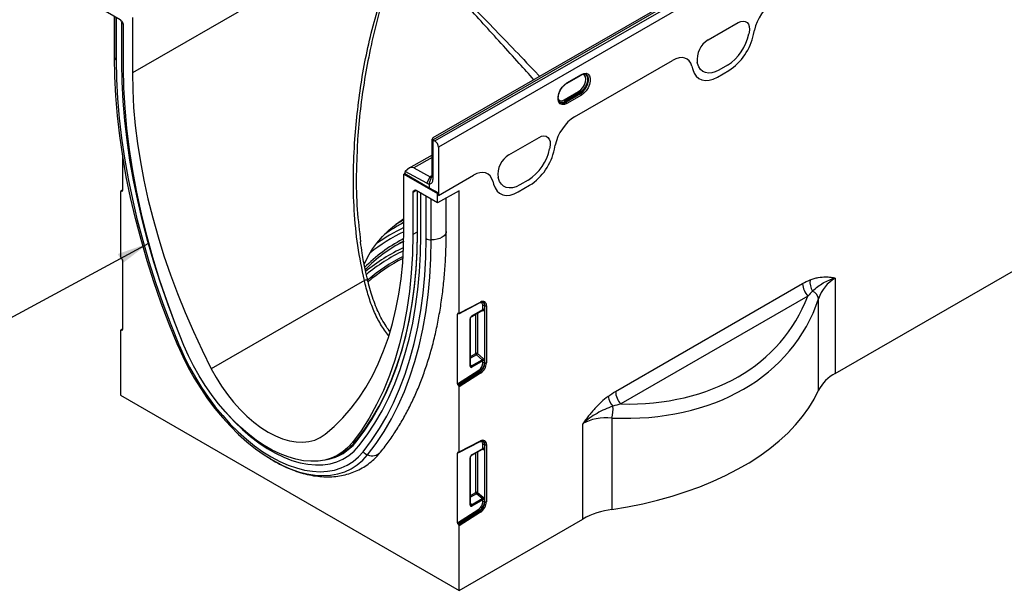
# Model space of a CAD drawing. Units: millimetres. Extents: x 118 to 2036, y 328 to 1403.
# Drawn here: x 1158 to 1542, y 328 to 551 of the extents above; entities that cross this region are included whole.
import ezdxf

# ---------------------------------------------------------------- set-up
doc = ezdxf.new("R2010")
doc.units = ezdxf.units.MM
doc.header["$LTSCALE"] = 5
doc.layers.get('0').update_dxf_attribs({"color": 250})
doc.layers.add('3012365', color=7, linetype='Continuous')
doc.layers.add('NOTES', color=7, linetype='Continuous')
doc.dimstyles.new('SLDDIMSTYLE2', dxfattribs={"dimtxt": 0.18, "dimasz": 12.5, "dimexe": 0, "dimexo": 0.0625, "dimgap": 0, "dimtad": 0, "dimtih": 1, "dimtoh": 1, "dimdec": 0, "dimrnd": 1e-09, "dimzin": 0, "dimdsep": 46, "dimtxsty": 'Standard', "dimsah": 1, "dimcen": 0.09, "dimadec": 0, "dimazin": 0, "dimtfac": 12.5, "dimtdec": 0, "dimtofl": 0, "dimtmove": 0, "dimatfit": 3, "dimfxl": 1, "dimfrac": 2, "dimtolj": 1, "dimtzin": 0, "dimarcsym": 0})

# ---------------------------------------------------------------- blocks, each defined once
blk = doc.blocks.new('1411892_001_ISO_view')
for p, q in [((645.59, 572.32), (-61.52, 164.12)), ((406.71, 341.21), (55.86, 138.68)), ((408.78, 341.65), (55.94, 137.95)), ((56.64, 137.5), (409.49, 341.2)), ((410.83, 338.79), (57.98, 135.1)), ((-66.31, 184.93), (-74.6, 189.72)), ((-68.55, 186.22), (-68.55, 170.4)), ((-68.54, 170.23), (-68.54, 186.22)), ((-67.66, 169.1), (-67.66, 185.71)), ((-61.52, 185.76), (-61.52, 164.12)), ((-65.81, 184.41), (-65.17, 183.29)), ((-65.62, 167.92), (-65.62, 184.07)), ((-64.96, 166.11), (-64.96, 182.59)), ((163.33, 177.01), (175.08, 183.79)), ((163.33, 177.01), (175.08, 183.79)), ((181.08, 179.2), (181.41, 180.82)), ((181.08, 179.2), (181.41, 180.82)), ((179.33, 179.86), (179.22, 179.35)), ((179.33, 179.86), (179.22, 179.35)), ((-68.55, 170.4), (-68.54, 170.23)), ((111.15, 146.89), (149.48, 169.02)), ((111.15, 146.89), (149.48, 169.02)), ((157.01, 166.73), (157.35, 165.5)), ((157.01, 166.73), (157.35, 165.5)), ((159.2, 167.79), (159.09, 168.18)), ((159.2, 167.79), (159.09, 168.18)), ((170.88, 167.14), (167.54, 165.21)), ((170.88, 167.14), (167.54, 165.21)), ((108.08, 160.03), (113.74, 163.29)), ((108.19, 160.26), (113.84, 163.52)), ((167, 162.52), (171.42, 165.07)), ((167, 162.52), (171.42, 165.07)), ((107.13, 153.63), (112.78, 156.89)), ((113.11, 156.3), (107.45, 153.03)), ((107.86, 152.75), (113.52, 156.02)), ((113.84, 155.42), (108.19, 152.16)), ((113.11, 156.3), (113.52, 156.02)), ((105.5, 152.62), (105.57, 152.57)), ((107.45, 153.03), (107.86, 152.75)), ((55.86, 138), (55.86, 138.68)), ((85.55, 132.11), (97.3, 138.89)), ((85.55, 132.11), (97.3, 138.89)), ((55.51, 138.2), (55.86, 138.41)), ((55.51, 124.32), (55.51, 138.2)), ((55.86, 138), (55.86, 122.49)), ((55.94, 137.95), (56.64, 137.5)), ((57.98, 135.1), (57.98, 116.19)), ((101.54, 134.96), (101.44, 134.44)), ((101.54, 134.96), (101.44, 134.44)), ((103.29, 134.29), (103.62, 135.91)), ((103.29, 134.29), (103.62, 135.91)), ((-65.41, 132.19), (-65.41, 118.09)), ((55.51, 132.02), (46.37, 126.74)), ((55.51, 131.09), (48.36, 126.96)), ((48.36, 126.96), (54.84, 123.49)), ((44.55, 124.53), (44.9, 124.73)), ((44.55, 124.53), (57.63, 116.98)), ((44.55, 102.89), (44.55, 124.53)), ((44.9, 124.73), (44.9, 124.88)), ((44.9, 124.73), (54.45, 119.22)), ((53.47, 121.01), (45, 125.56)), ((53.47, 121.01), (54.84, 123.49)), ((54.45, 120.72), (55.26, 123.36)), ((55.86, 124.08), (54.84, 123.49)), ((55.86, 124.53), (55.51, 124.32)), ((57.98, 116.19), (71.7, 124.11)), ((57.98, 116.19), (71.7, 124.11)), ((81.42, 122.88), (81.31, 123.28)), ((81.42, 122.88), (81.31, 123.28)), ((54.45, 120.72), (54.45, 119.22)), ((54.45, 119.22), (57.98, 117.18)), ((79.23, 121.83), (79.56, 120.59)), ((79.23, 121.83), (79.56, 120.59)), ((89.21, 117.61), (93.64, 120.17)), ((89.21, 117.61), (93.64, 120.17)), ((93.1, 122.24), (89.76, 120.31)), ((93.1, 122.24), (89.76, 120.31)), ((-66.11, 117.67), (-66.11, 92.25)), ((-65.41, 118.28), (-66.02, 117.89)), ((-65.82, 117.9), (-65.41, 118.16)), ((-65.7, 117.85), (-65.82, 117.9)), ((-65.41, 118.04), (-65.7, 117.85)), ((49.42, 118.13), (47.99, 117.39)), ((47.99, 117.39), (47.99, 100.9)), ((48.2, 117.84), (49.01, 118.26)), ((48.2, 117.84), (48.84, 118.22)), ((48.87, 118.23), (48.84, 118.22)), ((57.63, 113.38), (49.34, 118.17)), ((49.69, 117.97), (49.69, 101.42)), ((49.78, 101.3), (49.78, 117.91)), ((51.12, 100.52), (51.12, 117.14)), ((53.17, 99.34), (53.17, 115.96)), ((66.11, 118.03), (57.63, 113.38)), ((57.98, 117.18), (57.63, 116.98)), ((57.63, 113.38), (57.63, 116.98)), ((57.98, 117.18), (57.98, 116.19)), ((66.11, 70.22), (66.11, 118.03)), ((55.14, 98.84), (55.14, 114.82)), ((61.06, 102.09), (61.06, 115.26)), ((213.01, 46.63), (319.2, 107.93)), ((43.88, 106.34), (41.34, 104.89)), ((44.55, 106.7), (43.88, 106.34)), ((49.69, 101.84), (47.99, 100.9)), ((44.51, 99.33), (43.88, 98.99)), ((-65.82, 91.68), (-65.7, 91.59)), ((-65.41, 91.02), (-65.41, 63.79)), ((29.09, 83), (-30.71, 48.48)), ((127.17, 39.57), (200.22, 81.74)), ((213.01, 83.92), (213.01, 46.63)), ((66, 69.99), (74.37, 74.31)), ((66.11, 70.22), (74.5, 74.55)), ((75.36, 71.62), (75.36, 73.08)), ((76, 73.11), (76.15, 73.05)), ((76, 73.11), (76, 71.66)), ((76.79, 73.09), (76.79, 50.79)), ((202.27, 76.86), (129.21, 34.69)), ((206.49, 40.05), (206.49, 75.76)), ((65.79, 70), (65.41, 69.8)), ((65.41, 42.57), (65.41, 69.8)), ((65.7, 70.03), (65.82, 69.99)), ((71.01, 68.94), (75.22, 71.37)), ((71.11, 69.17), (75.36, 71.62)), ((72.66, 54.4), (72.66, 69.89)), ((73.3, 70.26), (73.3, 54.44)), ((75.32, 71.13), (74.95, 71.21)), ((75.22, 71.37), (75.22, 71.37)), ((76.15, 50.76), (76.15, 73.05)), ((70.41, 49.53), (70.41, 67.96)), ((70.56, 49.73), (70.56, 68.17)), ((-66.11, 63.37), (-66.11, 38.17)), ((-65.41, 63.98), (-66.02, 63.59)), ((-65.82, 63.6), (-65.41, 63.86)), ((-65.7, 63.55), (-65.82, 63.6)), ((-65.41, 63.74), (-65.7, 63.55)), ((70.56, 53.19), (72.66, 54.4)), ((72.86, 53.92), (70.56, 52.59)), ((75.09, 52), (72.86, 53.92)), ((73.3, 54.44), (75.52, 52.52)), ((70.56, 50.03), (70.88, 49.57)), ((70.88, 49.57), (75.09, 52)), ((75.36, 51.55), (71.08, 49.08)), ((75.36, 50.78), (75.36, 51.55)), ((76, 51.59), (76, 50.82)), ((76, 50.82), (76.15, 50.76)), ((65.41, 42.57), (73.75, 47.89)), ((74.06, 47.33), (65.7, 42)), ((65.82, 41.9), (74.19, 47.24)), ((74.5, 46.68), (66.11, 41.33)), ((70.56, 49.74), (70.56, 49.73)), ((74.06, 47.33), (74.19, 47.24)), ((65.82, 41.9), (65.7, 42)), ((66.11, 15.92), (66.11, 41.33)), ((-66.11, 38.17), (66.11, -38.17)), ((114.38, -10.3), (114.38, 26.98)), ((125.79, 29.17), (125.79, -6.54)), ((26.07, 20.49), (24.41, 19.6)), ((25.75, 19.79), (25.84, 19.9)), ((66, 15.69), (74.37, 20.01)), ((66.11, 15.92), (74.5, 20.25)), ((18.43, 14.54), (20.32, 15.55)), ((65.79, 15.7), (65.41, 15.5)), ((65.41, -11.73), (65.41, 15.5)), ((65.7, 15.73), (65.82, 15.69)), ((71.01, 14.64), (75.22, 17.07)), ((71.11, 14.87), (75.36, 17.32)), ((72.66, 0.1), (72.66, 15.59)), ((73.3, 15.96), (73.3, 0.14)), ((75.32, 16.83), (74.95, 16.92)), ((75.22, 17.07), (75.22, 17.07)), ((75.36, 17.32), (75.36, 18.78)), ((76, 18.81), (76.15, 18.75)), ((76, 18.81), (76, 17.36)), ((76.15, -3.54), (76.15, 18.75)), ((76.79, 18.79), (76.79, -3.51)), ((14.4, 12.96), (14.55, 12.99)), ((70.41, -4.77), (70.41, 13.66)), ((70.56, -4.57), (70.56, 13.87)), ((70.56, -1.11), (72.66, 0.1)), ((73.3, 0.14), (75.52, -1.78)), ((72.86, -0.38), (70.56, -1.71)), ((70.88, -4.73), (75.09, -2.3)), ((75.36, -2.75), (71.08, -5.22)), ((75.09, -2.3), (72.86, -0.38)), ((75.36, -3.52), (75.36, -2.75)), ((76, -2.71), (76, -3.48)), ((76, -3.48), (76.15, -3.54)), ((65.41, -11.73), (73.75, -6.41)), ((74.06, -6.97), (65.7, -12.3)), ((65.82, -12.4), (74.19, -7.06)), ((74.5, -7.62), (66.11, -12.97)), ((70.56, -4.27), (70.88, -4.73)), ((70.56, -4.56), (70.56, -4.57)), ((74.06, -6.97), (74.19, -7.06)), ((66.11, -38.17), (114.38, -10.3)), ((65.82, -12.4), (65.7, -12.3)), ((66.11, -38.17), (66.11, -12.97))]:
    blk.add_line(p, q)
at = {"flags": 128}
for points in [[(175.08, 183.79), (176.08, 184.24), (177.03, 184.39), (177.87, 184.25), (178.57, 183.82), (179.08, 183.12), (179.39, 182.2), (179.47, 181.09), (179.33, 179.86)], [(175.08, 183.79), (176.08, 184.24), (177.03, 184.39), (177.87, 184.25), (178.57, 183.82), (179.08, 183.12), (179.39, 182.2), (179.47, 181.09), (179.33, 179.86)], [(-43.76, 57.57), (-47.1, 65.83), (-50.21, 74.12), (-53.09, 82.41), (-55.73, 90.69), (-58.14, 98.95), (-60.3, 107.18), (-62.22, 115.37), (-63.89, 123.49), (-65.3, 131.54), (-66.47, 139.5), (-67.37, 147.37), (-68.02, 155.12), (-68.41, 162.75), (-68.54, 170.23)], [(-43.11, 57.44), (-46.41, 65.63), (-49.49, 73.84), (-52.35, 82.05), (-54.97, 90.26), (-57.36, 98.45), (-59.5, 106.61), (-61.4, 114.72), (-63.05, 122.77), (-64.46, 130.75), (-65.61, 138.64), (-66.51, 146.44), (-67.15, 154.12), (-67.54, 161.68), (-67.66, 169.1)], [(-44.52, 65.47), (-44.65, 65.79), (-47.69, 73.9), (-50.5, 82.01), (-53.09, 90.11), (-55.44, 98.19), (-57.56, 106.24), (-59.44, 114.25), (-61.07, 122.19), (-62.46, 130.07), (-63.59, 137.86), (-64.48, 145.55), (-65.11, 153.13), (-65.49, 160.59), (-65.62, 167.92)], [(-44.52, 65.47), (-44.65, 65.79), (-47.69, 73.9), (-50.5, 82.01), (-53.09, 90.11), (-55.44, 98.19), (-57.56, 106.24), (-59.44, 114.25), (-61.07, 122.19), (-62.46, 130.07), (-63.59, 137.86), (-64.48, 145.55), (-65.11, 153.13), (-65.49, 160.59), (-65.62, 167.92)], [(-41.38, 57.59), (-44.79, 66.16), (-47.95, 74.76), (-50.86, 83.36), (-53.5, 91.95), (-55.88, 100.51), (-57.99, 109.03), (-59.83, 117.49), (-61.39, 125.87), (-62.67, 134.16), (-63.67, 142.34), (-64.39, 150.41), (-64.82, 158.33), (-64.96, 166.11)], [(157.35, 165.5), (157.9, 164.04), (158.69, 162.85), (159.7, 161.96), (160.91, 161.39), (162.29, 161.16), (163.78, 161.27), (165.37, 161.73), (167, 162.52)], [(157.35, 165.5), (157.9, 164.04), (158.69, 162.85), (159.7, 161.96), (160.91, 161.39), (162.29, 161.16), (163.78, 161.27), (165.37, 161.73), (167, 162.52)], [(167.54, 165.21), (166.13, 164.53), (164.76, 164.14), (163.47, 164.04), (162.28, 164.24), (161.24, 164.73), (160.36, 165.5), (159.67, 166.53), (159.2, 167.79)], [(167.54, 165.21), (166.13, 164.53), (164.76, 164.14), (163.47, 164.04), (162.28, 164.24), (161.24, 164.73), (160.36, 165.5), (159.67, 166.53), (159.2, 167.79)], [(-61.52, 164.12), (-61.39, 157.41), (-61.02, 150.57), (-60.39, 143.6), (-59.52, 136.54), (-58.4, 129.37), (-57.03, 122.14), (-55.42, 114.83), (-53.58, 107.48), (-51.49, 100.08), (-49.18, 92.67), (-46.64, 85.24), (-43.87, 77.83), (-40.89, 70.43), (-37.7, 63.06), (-34.3, 55.74), (-30.71, 48.48)], [(112.78, 156.89), (113.64, 157.54), (114.41, 158.44), (115.02, 159.5), (115.41, 160.62), (115.55, 161.68), (115.41, 162.59), (115.02, 163.25), (114.41, 163.61), (114.38, 163.61)], [(115.17, 163.79), (115.46, 163.62), (115.94, 163.03), (116.19, 162.19), (116.19, 161.17), (115.94, 160.04), (115.46, 158.9), (114.79, 157.84), (113.98, 156.95), (113.11, 156.3)], [(113.52, 156.02), (114.41, 156.68), (115.23, 157.58), (115.9, 158.65), (116.39, 159.8), (116.64, 160.94), (116.64, 161.98), (116.39, 162.83), (115.9, 163.42), (115.58, 163.6)], [(113.84, 163.52), (114.83, 163.93), (115.74, 163.97), (116.49, 163.65), (117.03, 163), (117.31, 162.05), (117.31, 160.9), (117.03, 159.63), (116.49, 158.35), (115.74, 157.16), (114.83, 156.16), (113.84, 155.42)], [(108.19, 152.16), (107.2, 151.75), (106.29, 151.71), (105.54, 152.03), (105, 152.68), (104.72, 153.63), (104.72, 154.78), (105, 156.05), (105.54, 157.33), (106.29, 158.52), (107.2, 159.52), (108.19, 160.26)], [(97.3, 138.89), (98.3, 139.33), (99.24, 139.49), (100.09, 139.35), (100.79, 138.92), (101.3, 138.22), (101.61, 137.3), (101.69, 136.19), (101.54, 134.96)], [(97.3, 138.89), (98.3, 139.33), (99.24, 139.49), (100.09, 139.35), (100.79, 138.92), (101.3, 138.22), (101.61, 137.3), (101.69, 136.19), (101.54, 134.96)], [(79.56, 120.59), (80.11, 119.13), (80.9, 117.94), (81.92, 117.05), (83.13, 116.48), (84.5, 116.25), (86, 116.37), (87.59, 116.83), (89.21, 117.61)], [(79.56, 120.59), (80.11, 119.13), (80.9, 117.94), (81.92, 117.05), (83.13, 116.48), (84.5, 116.25), (86, 116.37), (87.59, 116.83), (89.21, 117.61)], [(89.76, 120.31), (88.35, 119.63), (86.98, 119.24), (85.69, 119.14), (84.5, 119.33), (83.45, 119.83), (82.58, 120.6), (81.89, 121.62), (81.42, 122.88)], [(89.76, 120.31), (88.35, 119.63), (86.98, 119.24), (85.69, 119.14), (84.5, 119.33), (83.45, 119.83), (82.58, 120.6), (81.89, 121.62), (81.42, 122.88)], [(29, 88.93), (29.18, 89.42), (30.42, 92.21), (31.99, 94.95), (33.91, 97.62), (36.14, 100.19), (38.69, 102.68), (41.54, 105.05), (44.55, 107.2)], [(44.55, 105.64), (41.93, 104.24), (41.74, 104.14)], [(13.73, 22.83), (17.33, 25.93), (20.73, 29.33), (23.92, 33.01), (26.9, 36.97), (29.67, 41.19), (32.21, 45.68), (34.52, 50.43), (36.61, 55.42), (38.45, 60.64), (40.06, 66.09), (41.43, 71.75), (42.55, 77.61), (43.42, 83.67), (44.05, 89.91), (44.42, 96.32), (44.55, 102.89)], [(47.99, 100.9), (47.85, 93.29), (47.42, 85.86), (46.7, 78.63), (45.7, 71.59), (44.42, 64.78), (42.86, 58.2), (41.02, 51.87), (38.91, 45.79), (36.53, 39.98), (33.89, 34.44), (30.98, 29.2), (27.82, 24.25), (24.41, 19.6)], [(25.79, 20.14), (29.02, 24.42), (32.03, 28.96), (34.82, 33.77), (37.38, 38.83), (39.71, 44.15), (41.8, 49.7), (43.66, 55.48), (45.28, 61.48), (46.65, 67.69), (47.77, 74.1), (48.65, 80.7), (49.28, 87.49), (49.65, 94.44), (49.78, 101.54)], [(25.84, 19.9), (28.99, 24.07), (32, 28.62), (34.79, 33.43), (37.36, 38.5), (39.69, 43.82), (41.79, 49.38), (43.65, 55.17), (45.27, 61.18), (46.64, 67.4), (47.77, 73.82), (48.65, 80.43), (49.28, 87.22), (49.65, 94.18), (49.78, 101.3)], [(26.89, 18.3), (30.15, 22.62), (33.19, 27.21), (36.01, 32.06), (38.6, 37.18), (40.95, 42.54), (43.07, 48.15), (44.94, 53.99), (46.57, 60.05), (47.96, 66.33), (49.1, 72.8), (49.98, 79.47), (50.62, 86.32), (51, 93.34), (51.12, 100.52)], [(26.89, 18.3), (30.15, 22.62), (33.19, 27.21), (36.01, 32.06), (38.6, 37.18), (40.95, 42.54), (43.07, 48.15), (44.94, 53.99), (46.57, 60.05), (47.96, 66.33), (49.1, 72.8), (49.98, 79.47), (50.62, 86.32), (51, 93.34), (51.12, 100.52)], [(61.06, 102.09), (61.02, 101.72), (60.76, 101.03), (60.24, 100.4), (59.51, 99.84), (58.58, 99.39), (57.51, 99.07), (56.35, 98.88), (55.14, 98.84)], [(28.61, 16.04), (31.92, 20.41), (35, 25.06), (37.85, 29.98), (40.47, 35.17), (42.86, 40.6), (45, 46.28), (46.9, 52.2), (48.56, 58.34), (49.96, 64.7), (51.11, 71.26), (52.01, 78.02), (52.65, 84.96), (53.04, 92.07), (53.17, 99.34)], [(30.36, 14.78), (33.7, 19.19), (36.81, 23.89), (39.68, 28.85), (42.33, 34.08), (44.74, 39.57), (46.9, 45.3), (48.82, 51.27), (50.49, 57.46), (51.9, 63.88), (53.07, 70.5), (53.97, 77.32), (54.62, 84.32), (55.01, 91.5), (55.14, 98.84)], [(44.49, 98.26), (41.93, 96.89), (41.74, 96.79)], [(75.36, 73.08), (75.33, 73.43), (75.24, 73.74), (75.1, 73.98), (74.9, 74.16), (74.65, 74.27), (74.38, 74.29), (74.33, 74.29)], [(-43.76, 57.57), (-41.83, 53.23), (-39.69, 48.96), (-37.36, 44.77), (-34.84, 40.69), (-32.15, 36.75), (-29.31, 32.96), (-26.34, 29.36), (-23.25, 25.96), (-20.06, 22.78), (-16.79, 19.85), (-13.46, 17.17), (-10.09, 14.77), (-6.7, 12.66), (-3.31, 10.86), (-3.14, 10.78)], [(-43.76, 57.57), (-43.76, 57.52), (-43.73, 57.48), (-43.68, 57.44), (-43.61, 57.42), (-43.52, 57.41), (-43.4, 57.41), (-43.26, 57.42), (-43.11, 57.44)], [(-43.11, 57.44), (-41.24, 53.25), (-39.17, 49.11), (-36.91, 45.05), (-34.48, 41.11), (-31.88, 37.29), (-29.13, 33.63), (-26.25, 30.14), (-23.26, 26.85), (-20.17, 23.78), (-17.01, 20.94), (-13.79, 18.35), (-10.53, 16.03), (-7.25, 13.99), (-3.97, 12.24), (-0.71, 10.8), (2.52, 9.67), (5.68, 8.85), (8.77, 8.36), (11.76, 8.2), (14.63, 8.37), (17.38, 8.86), (19.98, 9.67), (22.42, 10.8), (24.68, 12.25), (26.75, 14), (28.61, 16.04)], [(24.41, 19.6), (22.64, 17.63), (20.66, 15.95), (18.5, 14.58), (16.16, 13.52), (13.65, 12.77), (11, 12.36), (8.23, 12.27), (5.34, 12.5), (2.36, 13.07), (-0.69, 13.96), (-3.79, 15.16), (-6.92, 16.67), (-10.06, 18.49), (-13.19, 20.59), (-16.28, 22.96), (-19.33, 25.59), (-22.31, 28.47), (-25.2, 31.56), (-27.97, 34.86), (-30.62, 38.33), (-33.13, 41.97), (-35.47, 45.73), (-37.64, 49.61), (-39.61, 53.57), (-41.38, 57.59)], [(-30.71, 48.48), (-28.8, 45), (-26.7, 41.62), (-24.43, 38.4), (-22, 35.35), (-19.46, 32.5), (-16.81, 29.89), (-14.08, 27.54), (-11.29, 25.46), (-8.49, 23.68), (-5.68, 22.22), (-2.89, 21.08), (-0.16, 20.29), (2.49, 19.84), (5.03, 19.74), (7.46, 19.99), (9.73, 20.6), (11.83, 21.54), (13.73, 22.83)], [(125.79, -6.54), (131.84, -5.53), (137.78, -4.32), (143.6, -2.93), (149.27, -1.35), (154.78, 0.41), (160.12, 2.35), (165.25, 4.45), (170.18, 6.72), (174.87, 9.14), (179.33, 11.71), (183.52, 14.42), (187.45, 17.27), (191.1, 20.23), (194.45, 23.31), (197.5, 26.49), (200.24, 29.77), (202.65, 33.12), (204.74, 36.55), (206.49, 40.05)], [(-25, 31.34), (-24.55, 30.83), (-21.56, 27.64), (-18.48, 24.67), (-15.32, 21.95), (-12.11, 19.5), (-8.87, 17.33), (-5.62, 15.45), (-2.38, 13.88), (0.82, 12.63), (3.98, 11.71), (7.06, 11.11), (10.05, 10.85), (12.93, 10.93), (15.68, 11.35), (18.28, 12.09), (20.72, 13.17), (22.98, 14.57), (25.04, 16.28), (26.89, 18.3)], [(-25, 31.34), (-24.55, 30.83), (-21.56, 27.64), (-18.48, 24.67), (-15.32, 21.95), (-12.11, 19.5), (-8.87, 17.33), (-5.62, 15.45), (-2.38, 13.88), (0.82, 12.63), (3.98, 11.71), (7.06, 11.11), (10.05, 10.85), (12.93, 10.93), (15.68, 11.35), (18.28, 12.09), (20.72, 13.17), (22.98, 14.57), (25.04, 16.28), (26.89, 18.3)], [(75.36, 18.78), (75.33, 19.13), (75.24, 19.44), (75.1, 19.68), (74.9, 19.86), (74.65, 19.97), (74.38, 19.99), (74.33, 19.99)], [(18.89, 14.79), (20.22, 15.42), (20.64, 15.65)], [(-3.14, 10.78), (0.06, 9.37), (3.39, 8.2), (6.66, 7.36), (9.85, 6.85), (12.94, 6.68), (15.91, 6.85), (18.75, 7.36), (21.44, 8.2), (23.96, 9.37), (26.29, 10.86), (28.43, 12.67), (30.36, 14.78)]]:
    blk.add_lwpolyline(points, dxfattribs=at)
for centre, radius, start, end in [((168.02, 169.33), 9, 121.3589, 187.3348), ((168.02, 169.33), 9, 121.3589, 187.3348), ((160.48, 183.2), 19.14, 302.9339, 348.3722), ((160.48, 183.2), 19.14, 302.9339, 348.3722), ((159.38, 183.66), 22.15, 302.9339, 348.3722), ((159.38, 183.66), 22.15, 302.9339, 348.3722), ((-67, 170.51), 1.56, 190.2184, 244.9135), ((113.6, 163.49), 0.249, 305.3268, 5.9854), ((107.94, 160.23), 0.249, 305.1025, 6.0053), ((113.56, 156.93), 0.777, 182.8011, 234.3108), ((113.07, 155.39), 0.777, 2.8011, 54.3108), ((106.03, 154.94), 1.71, 226.6313, 310.0447), ((106.18, 154.74), 2.12, 239.8008, 306.677), ((106.57, 154.5), 2.18, 242.6476, 306.4244), ((107.9, 153.66), 0.777, 182.8011, 234.3108), ((107.41, 152.12), 0.777, 2.8011, 54.3108), ((54.88, 136.3), 1.96, 57.4541, 59.9863), ((54.89, 134.95), 3.1, 2.7342, 55.5334), ((90.24, 124.42), 9, 121.3589, 187.3348), ((90.24, 124.42), 9, 121.3589, 187.3348), ((82.69, 138.3), 19.14, 302.9339, 348.3722), ((82.69, 138.3), 19.14, 302.9339, 348.3722), ((81.6, 138.76), 22.15, 302.9339, 348.3722), ((81.6, 138.76), 22.15, 302.9339, 348.3722), ((47.11, 124.91), 2.21, 162.8848, 180.7114), ((55.31, 124.32), 0.956, 240.3441, 266.6749), ((55.23, 124.01), 0.644, 272.5152, 10.1004), ((54.58, 122.95), 2.23, 240.3441, 266.6749), ((54.38, 122.22), 1.5, 272.5152, 10.1004), ((77, 44.83), 68.99, 118.0551, 125.5148), ((75.99, 37.08), 72.17, 115.8266, 128.3334), ((78, 33.58), 77.62, 115.5318, 124.8629), ((49.84, 101.44), 0.151, 185.6948, 245.6253), ((72.06, 45.68), 60.3, 117.8655, 135.3443), ((72.26, 45.01), 60.13, 117.5076, 135.5206), ((55.18, 103.09), 4.26, 241.8023, 269.4435), ((75.54, 30.26), 72.61, 115.3889, 129.3399), ((75.44, 30.14), 71.54, 115.7658, 129.666), ((74.11, 33.07), 66.4, 116.754, 131.0209), ((74.07, 32.36), 66.33, 116.7969, 131.0897), ((29.86, 80.37), 2.74, 79.1626, 106.4195), ((207.98, 82.12), 7.76, 182.7918, 222.6197), ((210.12, 82.51), 7.02, 174.5376, 211.8486), ((202.21, 74.91), 4.36, 11.1875, 63.4839), ((74.23, 74.54), 0.264, 301.9387, 3.4287), ((75.34, 73.34), 1.47, 350.1327, 124.6631), ((74.65, 73.28), 1.37, 353.0011, 65.6103), ((74.81, 73.24), 1.35, 352.0226, 66.1045), ((75.72, 72.38), 0.782, 68.6939, 117.0888), ((76.43, 73.78), 0.782, 248.6939, 297.0888), ((74.99, 71.1), 0.326, 4.6993, 51.3104), ((75.72, 70.93), 0.782, 68.6939, 117.0888), ((70.31, 68.19), 0.252, 294.4009, 353.563), ((70.86, 69.14), 0.252, 306.5839, 5.5817), ((73.02, 53.71), 0.782, 68.6939, 117.0888), ((73.44, 54.44), 0.776, 182.7918, 222.6197), ((71.36, 55.62), 2.28, 311.4515, 328.5869), ((71.65, 50.96), 3.72, 304.4666, 357.2658), ((71.53, 51.03), 4.48, 304.4666, 357.2658), ((71.62, 50.97), 4.53, 304.4666, 357.2658), ((71.5, 51.04), 5.29, 304.4666, 357.2658), ((73.58, 53.71), 2.28, 311.4515, 328.5869), ((75.72, 50.86), 0.782, 68.6939, 117.0888), ((75.72, 50.09), 0.782, 68.6939, 117.0888), ((76.43, 51.49), 0.782, 248.6939, 297.0888), ((70.31, 49.76), 0.251, 294.3332, 354.3466), ((70.3, 49.04), 0.776, 2.7918, 42.6197), ((74.57, 47.98), 0.817, 185.9675, 232.0574), ((73.68, 46.59), 0.817, 5.9675, 52.0574), ((220.06, 33.13), 15.23, 117.5609, 152.987), ((134.92, 39.94), 7.76, 182.7918, 222.6197), ((132.45, 39.29), 8.36, 191.341, 221.2085), ((112.22, 32.6), 13.99, 345.8269, 4.8769), ((10.91, 31.61), 18.98, 281.045, 321.4524), ((11.05, 31.85), 18.82, 292.956, 321.5354), ((25.92, 19.95), 0.236, 125.1733, 224.2395), ((74.23, 20.24), 0.264, 301.9387, 3.4287), ((75.34, 19.04), 1.47, 350.1327, 124.6631), ((74.65, 18.98), 1.37, 353.0011, 65.6103), ((74.81, 18.94), 1.35, 352.0226, 66.1045), ((31.56, 18.28), 3.7, 217.3492, 251.1763), ((32.11, 18.94), 4.51, 247.1982, 317.7604), ((74.99, 16.8), 0.326, 4.6993, 51.3104), ((75.72, 18.08), 0.782, 68.6939, 117.0888), ((75.72, 16.63), 0.782, 68.6939, 117.0888), ((76.43, 19.48), 0.782, 248.6939, 297.0888), ((70.31, 13.89), 0.252, 294.4009, 353.563), ((70.86, 14.84), 0.252, 306.5839, 5.5817), ((73.02, -0.59), 0.782, 68.6939, 117.0888), ((73.44, 0.14), 0.776, 182.7918, 222.6197), ((71.36, 1.32), 2.28, 311.4515, 328.5869), ((71.65, -3.34), 3.72, 304.4666, 357.2658), ((71.53, -3.27), 4.48, 304.4666, 357.2658), ((71.62, -3.33), 4.53, 304.4666, 357.2658), ((71.5, -3.26), 5.29, 304.4666, 357.2658), ((73.58, -0.59), 2.28, 311.4515, 328.5869), ((75.72, -3.44), 0.782, 68.6939, 117.0888), ((75.72, -4.21), 0.782, 68.6939, 117.0888), ((76.43, -2.81), 0.782, 248.6939, 297.0888), ((70.31, -4.54), 0.251, 294.3332, 354.3466), ((70.3, -5.26), 0.776, 2.7918, 42.6197), ((74.57, -6.32), 0.817, 185.9675, 232.0574), ((73.68, -7.71), 0.817, 5.9675, 52.0574), ((130.15, -38.92), 32.68, 97.6735, 118.8616)]:
    blk.add_arc(centre, radius, start, end)
for centre, major_axis, ratio, start_param, end_param in [((188.99, 182.83), (5.57, 9.51), 0.581304, 0.796021, 2.100446), ((188.99, 182.83), (5.57, 9.51), 0.581304, 0.796021, 2.100446), ((-66.31, 184.12), (-0.5, 0.866), 0.577777, 4.712813, 5.497526), ((-65.67, 183), (-0.5, 0.866), 0.577777, 3.927415, 4.712813), ((149.43, 159.99), (5.6, 9.57), 0.573428, 5.767766, 7.072191), ((149.43, 159.99), (5.6, 9.57), 0.573428, 5.767766, 7.072191), ((111.21, 137.92), (5.57, 9.51), 0.581304, 0.796021, 2.100446), ((111.21, 137.92), (5.57, 9.51), 0.581304, 0.796021, 2.100446), ((46.32, 123.25), (2.07, 3.71), 0.567172, 0.009068, 1.240027), ((71.65, 115.09), (5.6, 9.57), 0.573428, 5.767766, 7.072191), ((71.65, 115.09), (5.6, 9.57), 0.573428, 5.767766, 7.072191), ((-65.76, 117.46), (-0.25, 0.434), 0.57738, 5.673773, 7.070036), ((-65.76, 118.29), (-0.25, 0.434), 0.57738, 2.53218, 3.928444), ((48.7, 116.98), (-0.5, 0.867), 0.576986, 0.000424, 0.785137), ((49.34, 117.35), (-0.5, 0.867), 0.576986, 5.498211, 6.283609), ((-65.76, 92.05), (-0.25, 0.434), 0.57738, 0.786851, 2.183114), ((-65.76, 91.22), (-0.25, 0.434), 0.57738, 3.928444, 5.324707), ((230.69, 62.29), (21.29, -18.68), 0.701557, 2.907836, 3.439789), ((97.58, 127.32), (102.26, -65.45), 0.716571, 5.395828, 6.459734), ((99.07, 130.15), (96.61, -65.92), 0.715152, 5.450459, 6.453029), ((65.76, 69.59), (-0.25, 0.434), 0.57738, 5.673773, 7.070036), ((65.76, 70.42), (-0.25, 0.434), 0.57738, 2.53218, 3.928444), ((74.89, 71.76), (0.427, -0.302), 0.714084, 5.96563, 6.751109), ((75.17, 71.99), (-0.656, 0.767), 0.666569, 2.407458, 3.803721), ((71.13, 68.35), (0.5, 0.866), 0.595062, 0.800391, 2.341029), ((-65.76, 63.16), (-0.25, 0.434), 0.57738, 5.673773, 7.070036), ((-65.76, 63.99), (-0.25, 0.434), 0.57738, 2.53218, 3.928444), ((74.89, 51.68), (0.427, -0.302), 0.714084, 0.467924, 1.602388), ((75.17, 51.92), (-0.656, 0.767), 0.666569, 3.803721, 4.938185), ((71.13, 50.01), (0.49, 0.985), 0.533247, 2.321052, 3.818396), ((70.78, 50.21), (0.041, 0.701), 0.468577, 2.591745, 3.561484), ((65.76, 42.37), (-0.25, 0.434), 0.57738, 0.786851, 2.183114), ((65.76, 41.54), (-0.25, 0.434), 0.57738, 3.928444, 5.324707), ((132.06, 5.36), (21.29, -18.68), 0.701557, 2.375884, 2.907836), ((65.76, 15.29), (-0.25, 0.434), 0.57738, 5.673773, 7.070036), ((65.76, 16.12), (-0.25, 0.434), 0.57738, 2.53218, 3.928444), ((74.89, 17.46), (0.427, -0.302), 0.714084, 5.96563, 6.751109), ((75.17, 17.69), (-0.656, 0.767), 0.666569, 2.407458, 3.803721), ((71.13, 14.05), (0.5, 0.866), 0.595062, 0.800391, 2.341029), ((74.89, -2.62), (0.427, -0.302), 0.714084, 0.467924, 1.602388), ((75.17, -2.38), (-0.656, 0.767), 0.666569, 3.803721, 4.938185), ((71.13, -4.29), (0.49, 0.985), 0.533247, 2.321052, 3.818396), ((70.78, -4.09), (0.041, 0.701), 0.468577, 2.591745, 3.561484), ((65.76, -11.93), (-0.25, 0.434), 0.57738, 0.786851, 2.183114), ((65.76, -12.76), (-0.25, 0.434), 0.57738, 3.928444, 5.324707)]:
    blk.add_ellipse(centre, major_axis=major_axis, ratio=ratio, start_param=start_param, end_param=end_param)
for points, knots in [([(29.09, 83), (28.15, 87.51), (26.29, 96.56), (24.99, 110.41), (24.64, 124.33), (25.26, 137.46), (26.42, 149.77), (27.95, 161.26), (30.05, 172.67), (32.79, 183.93), (36.26, 194.95), (39.19, 202.32), (41.3, 206.98), (42.25, 208.87), (43.55, 210.85), (44.78, 211.99), (45.93, 212.51), (47.29, 212.46), (48.73, 211.87), (51.18, 210.17), (54.51, 207.34), (58.67, 203.14), (64.01, 197.56), (70.83, 190.62), (79.18, 182), (87.95, 172.86), (94.1, 166.42), (97.38, 162.91), (97.54, 162.74)], [0, 0, 0, 0, 0.060816, 0.121839, 0.182927, 0.243833, 0.294459, 0.345312, 0.396216, 0.447022, 0.497647, 0.548121, 0.551086, 0.564796, 0.575906, 0.58222, 0.588575, 0.596826, 0.608849, 0.620938, 0.658001, 0.695145, 0.732284, 0.798185, 0.86435, 0.930546, 0.996597, 1, 1, 1, 1]), ([(95.32, 161.45), (93.4, 163.59), (89.04, 168.44), (82.42, 175.74), (75.47, 183.42), (68.73, 190.86), (62.29, 197.96), (57.14, 203.55), (53.13, 207.78), (50.63, 210.11), (48.6, 211.6), (47.23, 212.27), (45.91, 212.37), (44.79, 211.87), (43.61, 210.74), (42.36, 208.77), (40.33, 204.5), (37.88, 198.18), (35.33, 189.97), (33.22, 181.64), (31.12, 172.2), (29.08, 161.64), (27.45, 149.93), (26.38, 139.27), (26.2, 132.51), (26.12, 129.7)], [0, 0, 0, 0, 0.054083, 0.122783, 0.193681, 0.264635, 0.335542, 0.405912, 0.441281, 0.476617, 0.491627, 0.506846, 0.517026, 0.524792, 0.532531, 0.546327, 0.563538, 0.611403, 0.659394, 0.707505, 0.755535, 0.821348, 0.887199, 0.953003, 1, 1, 1, 1]), ([(113.74, 163.29), (113.88, 163.36), (114.27, 163.58), (114.88, 163.72), (115.35, 163.72), (115.54, 163.6), (115.58, 163.58)], [0, 0, 0, 0, 0.18653, 0.543609, 0.902492, 1, 1, 1, 1]), ([(105.68, 157.35), (105.78, 157.54), (106.06, 158.09), (106.68, 158.88), (107.41, 159.59), (107.88, 159.9), (108.08, 160.03)], [0, 0, 0, 0, 0.164797, 0.469133, 0.772139, 1, 1, 1, 1]), ([(105.57, 152.61), (105.51, 152.64), (105.3, 152.74), (105.04, 153.14), (104.83, 153.84), (104.81, 154.75), (105, 155.79), (105.3, 156.69), (105.59, 157.19), (105.68, 157.35)], [0, 0, 0, 0, 0.06703, 0.236852, 0.400022, 0.573865, 0.746749, 0.920211, 1, 1, 1, 1]), ([(26.12, 129.7), (26.05, 127.94), (25.77, 121.61), (26.12, 111), (27.13, 102.24), (27.61, 98.02)], [0, 0, 0, 0, 0.166294, 0.598327, 1, 1, 1, 1]), ([(35.45, 15.91), (36.04, 16.65), (37.71, 18.76), (40.32, 22.44), (43.2, 27), (45.88, 31.8), (48.36, 36.82), (50.62, 42.07), (52.67, 47.53), (54.51, 53.19), (56.12, 59.05), (57.51, 65.1), (58.67, 71.33), (59.61, 77.72), (60.32, 84.27), (60.8, 90.98), (61.03, 96.93), (61.05, 100.67), (61.06, 102.09)], [0, 0, 0, 0, 0.035274, 0.100559, 0.165952, 0.231502, 0.297206, 0.36305, 0.429021, 0.495101, 0.561273, 0.627521, 0.693827, 0.760178, 0.82656, 0.892963, 0.959376, 1, 1, 1, 1]), ([(30.41, 83.07), (30.09, 84.39), (29.25, 87.89), (28.32, 92.89), (27.82, 96.57), (27.62, 98.03)], [0, 0, 0, 0, 0.268341, 0.709673, 1, 1, 1, 1]), ([(38.56, 61.43), (37.48, 62.87), (35.29, 65.81), (32.71, 71.08), (30.58, 76.84), (29.58, 80.95), (29.09, 83)], [0, 0, 0, 0, 0.241186, 0.491243, 0.747083, 1, 1, 1, 1]), ([(39.06, 62.96), (39.01, 63.01), (38.33, 63.86), (37.15, 65.71), (35.53, 68.51), (34.1, 71.53), (32.83, 74.72), (31.71, 78.09), (30.9, 80.89), (30.51, 82.59), (30.4, 83.07)], [0, 0, 0, 0, 0.0108919, 0.1614631, 0.3136694, 0.4664355, 0.6195133, 0.7753594, 0.9362014, 1, 1, 1, 1]), ([(203.13, 83.18), (203.67, 83.4), (204.21, 83.58), (205.27, 83.89), (205.79, 84.01), (207.34, 84.31), (208.34, 84.39), (209.31, 84.39)], [0, 0, 0, 0, 0.25, 0.25, 0.5, 0.5, 1, 1, 1, 1]), ([(204.16, 78.81), (204.8, 79.45), (205.46, 80.04), (206.83, 81.1), (207.54, 81.58), (209.73, 82.85), (211.31, 83.49), (213.01, 83.92)], [0, 0, 0, 0, 0.25, 0.25, 0.5, 0.5, 1, 1, 1, 1]), ([(209.31, 84.39), (209.95, 84.38), (210.59, 84.34), (211.82, 84.18), (212.42, 84.06), (213.01, 83.92)], [0, 0, 0, 0, 0.5, 0.5, 1, 1, 1, 1]), ([(74.37, 74.31), (74.48, 74.36), (74.78, 74.5), (75.13, 74.55), (75.29, 74.48), (75.34, 74.46)], [0, 0, 0, 0, 0.259496, 0.75813, 1, 1, 1, 1]), ([(70.56, 68.17), (70.56, 68.2), (70.57, 68.28), (70.61, 68.44), (70.7, 68.62), (70.81, 68.78), (70.92, 68.89), (70.98, 68.92), (71.01, 68.94)], [0, 0, 0, 0, 0.16192, 0.330842, 0.508538, 0.691297, 0.873683, 1, 1, 1, 1]), ([(70.57, 49.63), (70.57, 49.63), (70.58, 49.62), (70.56, 49.67), (70.56, 49.72), (70.56, 49.73)], [0, 0, 0, 0, 0.199745, 0.752144, 1, 1, 1, 1]), ([(124.26, 37.65), (123.35, 36.96), (122.47, 36.22), (120.75, 34.61), (119.91, 33.76), (118.68, 32.41), (118.27, 31.94), (117.46, 30.99), (117.06, 30.51), (116.28, 29.53), (115.89, 29.03), (115.32, 28.27), (115.13, 28.01), (114.75, 27.5), (114.57, 27.24), (114.38, 26.98)], [0, 0, 0, 0, 0.25, 0.25, 0.5, 0.5, 0.625, 0.625, 0.75, 0.75, 0.875, 0.875, 0.9375, 0.9375, 1, 1, 1, 1]), ([(126.16, 33.79), (125.09, 33.44), (124.03, 33.03), (121.96, 32.1), (120.94, 31.59), (118.96, 30.45), (117.99, 29.82), (116.13, 28.47), (115.23, 27.75), (114.38, 26.98)], [0, 0, 0, 0, 0.25, 0.25, 0.5, 0.5, 0.75, 0.75, 1, 1, 1, 1]), ([(74.37, 20.01), (74.48, 20.06), (74.78, 20.2), (75.13, 20.25), (75.29, 20.18), (75.34, 20.16)], [0, 0, 0, 0, 0.259496, 0.7581301, 1, 1, 1, 1]), ([(-7.7, 13.26), (-7.59, 13.19), (-6.38, 12.41), (-4.04, 11.17), (-0.7, 9.58), (2.64, 8.29), (5.97, 7.3), (9.25, 6.61), (12.48, 6.23), (15.63, 6.16), (18.67, 6.41), (21.59, 6.97), (24.37, 7.82), (26.98, 8.95), (29.44, 10.37), (31.71, 12.04), (33.73, 13.89), (34.9, 15.26), (35.45, 15.91)], [0, 0, 0, 0, 0.007121, 0.076521, 0.145991, 0.21543, 0.284713, 0.353676, 0.422124, 0.489864, 0.556743, 0.622698, 0.687773, 0.752127, 0.816006, 0.87971, 0.943454, 1, 1, 1, 1]), ([(70.56, 13.87), (70.56, 13.9), (70.57, 13.98), (70.61, 14.14), (70.7, 14.32), (70.81, 14.48), (70.92, 14.59), (70.98, 14.62), (71.01, 14.64)], [0, 0, 0, 0, 0.16192, 0.330842, 0.508538, 0.691297, 0.873683, 1, 1, 1, 1]), ([(70.57, -4.67), (70.57, -4.67), (70.58, -4.68), (70.56, -4.63), (70.56, -4.58), (70.56, -4.57)], [0, 0, 0, 0, 0.199745, 0.752144, 1, 1, 1, 1])]:
    blk.add_open_spline(points, degree=3, knots=knots)
for points in [[(200.22, 81.74), (201.2, 82.3), (202.17, 82.8), (203.13, 83.18)], [(204.16, 78.81), (203.53, 78.21), (202.9, 77.55), (202.27, 76.86)], [(124.26, 37.65), (125.22, 38.38), (126.19, 39), (127.17, 39.57)], [(129.21, 34.69), (128.2, 34.43), (127.18, 34.14), (126.16, 33.79)]]:
    blk.add_open_spline(points, degree=3)

msp = doc.modelspace()

# ---------------------------------------------------------------- block references
at = {"layer": '3012365'}
msp.add_blockref('1411892_001_ISO_view', (1263.189, 365.964), dxfattribs=at)

# ---------------------------------------------------------------- leaders
at = {"layer": 'NOTES'}
msp.add_leader([(1207.944, 463.436), (1080.839, 394.704)], dimstyle='SLDDIMSTYLE2', dxfattribs=at)

doc.saveas('drawing.dxf')
